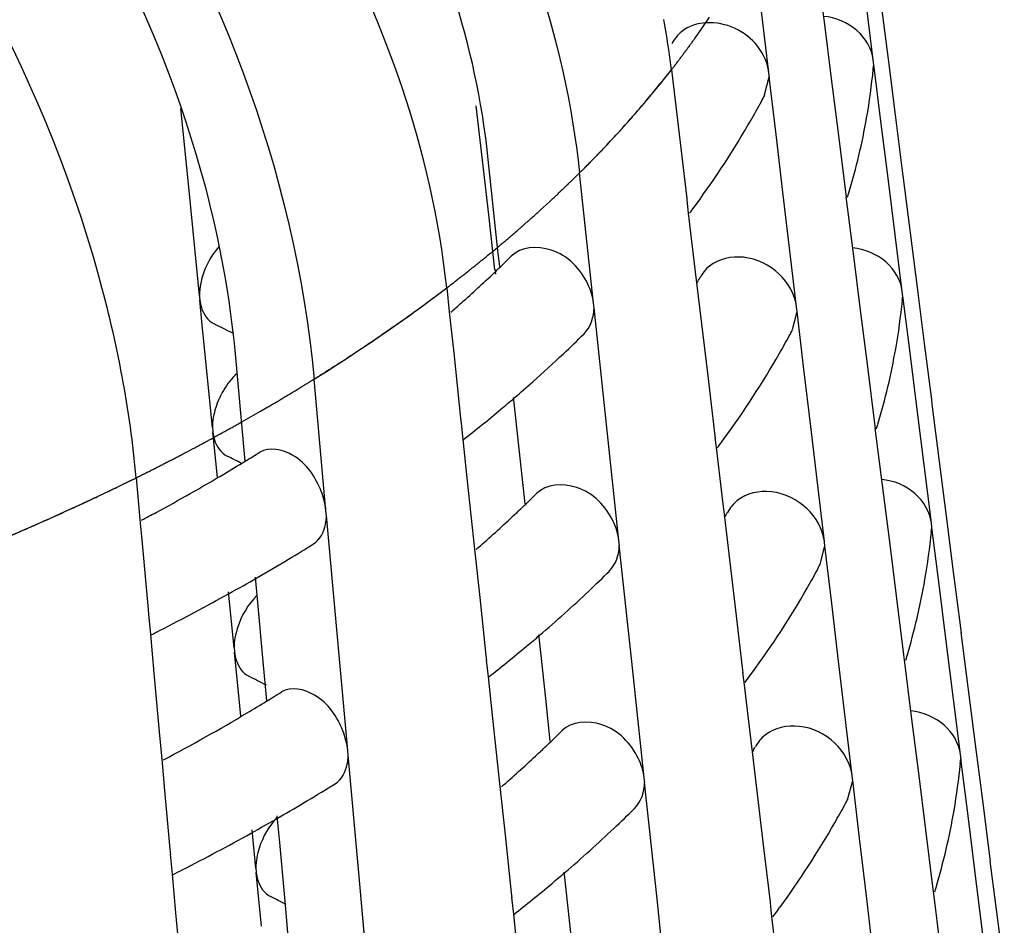
# Model space of a CAD drawing. Units: millimetres. Extents: x 0 to 1200, y 0 to 849.
# Drawn here: x 435 to 437, y 106 to 108 of the extents above; entities that cross this region are included whole.
import ezdxf

# ---------------------------------------------------------------- set-up
doc = ezdxf.new("R2010")
doc.units = ezdxf.units.MM
doc.header["$LTSCALE"] = 66
doc.layers.add('CURVE', color=7, linetype='CONTINUOUS')
doc.layers.add('GEOM', color=7, linetype='CONTINUOUS')

msp = doc.modelspace()

# ---------------------------------------------------------------- linework, layer by layer
at = {"layer": 'CURVE', "color": 40, "linetype": 'CONTINUOUS'}
for p, q in [((436.132, 108.1254), (436.149, 108.1503)), ((436.0675, 108.0387), (436.0731, 108.0458)), ((436.0731, 108.0458), (436.0778, 108.0519)), ((436.0369, 108.001), (436.0557, 108.0239)), ((436.0557, 108.0239), (436.0675, 108.0387)), ((435.9022, 107.8549), (435.9171, 107.8697)), ((435.8314, 107.7878), (435.8479, 107.803)), ((435.7389, 107.7077), (435.7509, 107.7177)), ((435.6398, 107.6296), (435.6552, 107.6413)), ((435.5342, 107.5536), (435.5565, 107.5692)), ((435.3044, 107.4087), (435.3182, 107.4167)), ((435.2695, 107.3887), (435.3044, 107.4087)), ((435.0513, 107.2739), (435.071, 107.2836))]:
    msp.add_line(p, q, dxfattribs=at)
for points, knots in [([(436.0778, 108.0519), (436.0785, 108.0528), (436.0799, 108.0546), (436.0817, 108.0569), (436.0828, 108.0583), (436.0837, 108.0594), (436.0852, 108.0614), (436.0868, 108.0635), (436.0896, 108.0672), (436.093, 108.0717), (436.0971, 108.0771), (436.1004, 108.0816), (436.1028, 108.0848), (436.1041, 108.0865), (436.1053, 108.0881), (436.1056, 108.0886), (436.1063, 108.0895), (436.1071, 108.0906), (436.1081, 108.092), (436.1091, 108.0934), (436.1099, 108.0944), (436.1107, 108.0955), (436.1121, 108.0975), (436.1137, 108.0997), (436.1163, 108.1033), (436.1196, 108.1078), (436.125, 108.1155), (436.1292, 108.1214), (436.132, 108.1254)], [0, 0, 0, 0, 0.0625, 0.125, 0.15625, 0.171875, 0.1875, 0.21875, 0.25, 0.3125, 0.375, 0.4375, 0.46875, 0.484375, 0.5, 0.515625, 0.53125, 0.5625, 0.59375, 0.625, 0.65625, 0.671875, 0.6875, 0.71875, 0.75, 0.8125, 0.875, 1, 1, 1, 1]), ([(435.9958, 107.9534), (435.9989, 107.9569), (436.0052, 107.964), (436.0129, 107.9728), (436.019, 107.9799), (436.0224, 107.9839), (436.0246, 107.9865), (436.0256, 107.9877), (436.0263, 107.9885), (436.0275, 107.9899), (436.0298, 107.9926), (436.033, 107.9964), (436.0356, 107.9995), (436.0369, 108.001)], [0, 0, 0, 0, 0.25, 0.5, 0.625, 0.75, 0.78125, 0.8125, 0.828125, 0.84375, 0.875, 0.9375, 1, 1, 1, 1]), ([(435.9534, 107.9072), (435.9567, 107.9107), (435.9632, 107.9177), (435.9714, 107.9264), (435.9778, 107.9334), (435.9814, 107.9374), (435.9837, 107.94), (435.9848, 107.9411), (435.9855, 107.9419), (435.9867, 107.9432), (435.9889, 107.9457), (435.992, 107.9492), (435.9946, 107.952), (435.9958, 107.9534)], [0, 0, 0, 0, 0.25, 0.5, 0.625, 0.75, 0.78125, 0.8125, 0.828125, 0.84375, 0.875, 0.9375, 1, 1, 1, 1]), ([(435.9171, 107.8697), (435.9199, 107.8726), (435.9256, 107.8784), (435.9326, 107.8856), (435.9375, 107.8906), (435.9403, 107.8935), (435.9424, 107.8957), (435.9445, 107.8979), (435.9486, 107.9022), (435.9515, 107.9052), (435.9534, 107.9072)], [0, 0, 0, 0, 0.25, 0.5, 0.625, 0.6875, 0.75, 0.8125, 0.875, 1, 1, 1, 1]), ([(435.8479, 107.803), (435.8497, 107.8047), (435.8534, 107.8081), (435.8579, 107.8123), (435.8616, 107.8157), (435.8642, 107.8183), (435.8665, 107.8204), (435.8681, 107.8219), (435.869, 107.8228), (435.8695, 107.8232), (435.871, 107.8247), (435.8727, 107.8263), (435.875, 107.8285), (435.8777, 107.8311), (435.8803, 107.8336), (435.8826, 107.8358), (435.8842, 107.8374), (435.885, 107.838), (435.8861, 107.8392), (435.8874, 107.8405), (435.8888, 107.8417), (435.8899, 107.8429), (435.8907, 107.8436), (435.892, 107.8449), (435.8945, 107.8474), (435.898, 107.8508), (435.9008, 107.8535), (435.9022, 107.8549)], [0, 0, 0, 0, 0.125, 0.25, 0.3125, 0.375, 0.4375, 0.46875, 0.484375, 0.5, 0.515625, 0.53125, 0.5625, 0.59375, 0.625, 0.65625, 0.671875, 0.6875, 0.71875, 0.75, 0.78125, 0.8125, 0.828125, 0.84375, 0.875, 0.9375, 1, 1, 1, 1]), ([(435.7509, 107.7177), (435.7519, 107.7185), (435.7539, 107.7202), (435.7561, 107.722), (435.7576, 107.7233), (435.7583, 107.7238), (435.7592, 107.7246), (435.7613, 107.7264), (435.7637, 107.7284), (435.7676, 107.7318), (435.7725, 107.7359), (435.7783, 107.7409), (435.7831, 107.7451), (435.7866, 107.748), (435.7884, 107.7496), (435.7901, 107.7511), (435.7906, 107.7515), (435.7916, 107.7524), (435.7928, 107.7534), (435.7942, 107.7547), (435.7957, 107.7559), (435.7968, 107.7569), (435.7979, 107.7579), (435.8, 107.7598), (435.8023, 107.7618), (435.8061, 107.7652), (435.8098, 107.7684), (435.8138, 107.772), (435.8186, 107.7763), (435.8244, 107.7815), (435.829, 107.7857), (435.8314, 107.7878)], [0, 0, 0, 0, 0.0625, 0.125, 0.140625, 0.15625, 0.171875, 0.1875, 0.21875, 0.25, 0.3125, 0.375, 0.4375, 0.46875, 0.484375, 0.5, 0.515625, 0.53125, 0.5625, 0.59375, 0.625, 0.65625, 0.671875, 0.6875, 0.71875, 0.75, 0.8125, 0.84375, 0.875, 0.9375, 1, 1, 1, 1]), ([(435.6552, 107.6413), (435.6562, 107.6421), (435.6583, 107.6437), (435.6607, 107.6455), (435.6623, 107.6467), (435.663, 107.6473), (435.664, 107.648), (435.6663, 107.6498), (435.6688, 107.6517), (435.673, 107.655), (435.6782, 107.659), (435.6845, 107.6639), (435.6896, 107.668), (435.6933, 107.6709), (435.6952, 107.6724), (435.6971, 107.6739), (435.6976, 107.6742), (435.6987, 107.6751), (435.6999, 107.6761), (435.7015, 107.6774), (435.703, 107.6786), (435.7042, 107.6795), (435.7054, 107.6805), (435.7077, 107.6823), (435.7101, 107.6843), (435.7142, 107.6876), (435.7192, 107.6916), (435.7279, 107.6986), (435.7345, 107.7041), (435.7389, 107.7077)], [0, 0, 0, 0, 0.0625, 0.125, 0.140625, 0.15625, 0.171875, 0.1875, 0.21875, 0.25, 0.3125, 0.375, 0.4375, 0.46875, 0.484375, 0.5, 0.515625, 0.53125, 0.5625, 0.59375, 0.625, 0.65625, 0.671875, 0.6875, 0.71875, 0.75, 0.8125, 0.875, 1, 1, 1, 1]), ([(435.5565, 107.5692), (435.5577, 107.5699), (435.5599, 107.5715), (435.5624, 107.5733), (435.5641, 107.5745), (435.5649, 107.575), (435.5659, 107.5757), (435.5683, 107.5775), (435.571, 107.5794), (435.5743, 107.5817), (435.5777, 107.5841), (435.5803, 107.586), (435.5828, 107.5878), (435.5838, 107.5885), (435.5846, 107.589), (435.5857, 107.5898), (435.587, 107.5908), (435.5887, 107.592), (435.59, 107.593), (435.5912, 107.5938), (435.5918, 107.5942), (435.5937, 107.5956), (435.5958, 107.5971), (435.5986, 107.5992), (435.6018, 107.6015), (435.6051, 107.6039), (435.6075, 107.6056), (435.6093, 107.6069), (435.6099, 107.6074), (435.6108, 107.6081), (435.6122, 107.6091), (435.6138, 107.6103), (435.6154, 107.6115), (435.6168, 107.6125), (435.6177, 107.6131), (435.6184, 107.6136), (435.6199, 107.6148), (435.6215, 107.616), (435.6242, 107.618), (435.6276, 107.6205), (435.633, 107.6245), (435.6371, 107.6276), (435.6398, 107.6296)], [0, 0, 0, 0, 0.0625, 0.125, 0.140625, 0.15625, 0.171875, 0.1875, 0.21875, 0.25, 0.28125, 0.3125, 0.328125, 0.34375, 0.359375, 0.375, 0.40625, 0.4375, 0.46875, 0.484375, 0.5, 0.515625, 0.53125, 0.5625, 0.59375, 0.625, 0.65625, 0.664062, 0.671875, 0.6875, 0.71875, 0.75, 0.78125, 0.8125, 0.828125, 0.835938, 0.84375, 0.859375, 0.875, 0.90625, 0.9375, 1, 1, 1, 1]), ([(435.4224, 107.48), (435.4235, 107.4807), (435.4259, 107.4822), (435.4286, 107.4839), (435.4304, 107.4851), (435.4312, 107.4856), (435.4317, 107.4859), (435.4328, 107.4866), (435.4349, 107.4879), (435.4378, 107.4898), (435.4426, 107.4929), (435.4485, 107.4966), (435.4579, 107.5027), (435.4697, 107.5104), (435.4814, 107.5181), (435.4907, 107.5242), (435.4964, 107.5281), (435.501, 107.5311), (435.504, 107.5331), (435.5061, 107.5345), (435.5085, 107.5361), (435.5111, 107.5379), (435.5162, 107.5414), (435.5239, 107.5467), (435.5308, 107.5513), (435.5342, 107.5536)], [0, 0, 0, 0, 0.0625, 0.125, 0.140625, 0.15625, 0.164062, 0.171875, 0.1875, 0.21875, 0.25, 0.3125, 0.375, 0.5, 0.625, 0.6875, 0.75, 0.78125, 0.8125, 0.828125, 0.84375, 0.859375, 0.875, 0.9375, 1, 1, 1, 1]), ([(435.3182, 107.4167), (435.3194, 107.4174), (435.3219, 107.4189), (435.3247, 107.4206), (435.3266, 107.4216), (435.3274, 107.4221), (435.3279, 107.4224), (435.3291, 107.4231), (435.3313, 107.4244), (435.3344, 107.4262), (435.3393, 107.4292), (435.3456, 107.4329), (435.3554, 107.4388), (435.3653, 107.4447), (435.3751, 107.4507), (435.3805, 107.454), (435.3842, 107.4563), (435.3857, 107.4572), (435.387, 107.458), (435.3878, 107.4584), (435.3888, 107.459), (435.3903, 107.46), (435.3921, 107.4611), (435.3939, 107.4622), (435.3955, 107.4632), (435.3965, 107.4638), (435.3973, 107.4643), (435.399, 107.4654), (435.4009, 107.4666), (435.4041, 107.4686), (435.4081, 107.471), (435.4144, 107.475), (435.4192, 107.478), (435.4224, 107.48)], [0, 0, 0, 0, 0.0625, 0.125, 0.140625, 0.15625, 0.164062, 0.171875, 0.1875, 0.21875, 0.25, 0.3125, 0.375, 0.5, 0.5625, 0.625, 0.640625, 0.65625, 0.664062, 0.671875, 0.6875, 0.71875, 0.75, 0.78125, 0.8125, 0.828125, 0.835938, 0.84375, 0.859375, 0.875, 0.90625, 0.9375, 1, 1, 1, 1]), ([(435.1807, 107.34), (435.1833, 107.3414), (435.1873, 107.3435), (435.1925, 107.3463), (435.1958, 107.3481), (435.1984, 107.3495), (435.2001, 107.3504), (435.2012, 107.351), (435.2019, 107.3514), (435.2034, 107.3522), (435.2049, 107.353), (435.2076, 107.3544), (435.2108, 107.3562), (435.2147, 107.3583), (435.218, 107.3601), (435.2205, 107.3615), (435.2229, 107.3627), (435.2235, 107.3631), (435.2249, 107.3639), (435.2264, 107.3647), (435.2284, 107.3658), (435.23, 107.3667), (435.2313, 107.3674), (435.2322, 107.3679), (435.2327, 107.3682), (435.2339, 107.3688), (435.2362, 107.3701), (435.2394, 107.3719), (435.2433, 107.374), (435.2471, 107.3762), (435.251, 107.3783), (435.2547, 107.3804), (435.2585, 107.3825), (435.2636, 107.3854), (435.2675, 107.3876), (435.2695, 107.3887)], [0, 0, 0, 0, 0.125, 0.1875, 0.25, 0.28125, 0.3125, 0.328125, 0.335938, 0.34375, 0.359375, 0.375, 0.40625, 0.4375, 0.46875, 0.484375, 0.5, 0.515625, 0.53125, 0.5625, 0.59375, 0.625, 0.640625, 0.65625, 0.664062, 0.671875, 0.6875, 0.71875, 0.75, 0.78125, 0.8125, 0.84375, 0.875, 0.9375, 1, 1, 1, 1]), ([(435.071, 107.2836), (435.0724, 107.2843), (435.0751, 107.2857), (435.0782, 107.2872), (435.0802, 107.2882), (435.0812, 107.2887), (435.0817, 107.289), (435.0829, 107.2896), (435.0854, 107.2908), (435.0888, 107.2925), (435.0942, 107.2952), (435.101, 107.2986), (435.1091, 107.3028), (435.1158, 107.3062), (435.1206, 107.3086), (435.1232, 107.31), (435.1256, 107.3112), (435.1262, 107.3115), (435.1277, 107.3123), (435.1293, 107.3131), (435.1313, 107.3141), (435.133, 107.315), (435.1343, 107.3157), (435.1352, 107.3161), (435.1358, 107.3164), (435.137, 107.317), (435.1394, 107.3183), (435.1427, 107.32), (435.1481, 107.3228), (435.1546, 107.3262), (435.1661, 107.3322), (435.1749, 107.3369), (435.1807, 107.34)], [0, 0, 0, 0, 0.0625, 0.125, 0.140625, 0.15625, 0.164062, 0.171875, 0.1875, 0.21875, 0.25, 0.3125, 0.375, 0.4375, 0.46875, 0.484375, 0.5, 0.515625, 0.53125, 0.5625, 0.59375, 0.625, 0.640625, 0.65625, 0.664062, 0.671875, 0.6875, 0.71875, 0.75, 0.8125, 0.875, 1, 1, 1, 1]), ([(434.9946, 107.2466), (435.0039, 107.2511), (435.0155, 107.2566), (435.0294, 107.2633), (435.0385, 107.2677), (435.0462, 107.2714), (435.0513, 107.2739)], [0, 0, 0, 0, 0.5, 0.625, 0.75, 1, 1, 1, 1]), ([(434.9164, 107.2106), (434.9221, 107.2132), (434.9336, 107.2183), (434.9478, 107.2248), (434.9577, 107.2294), (434.9634, 107.232), (434.9669, 107.2337), (434.9697, 107.235), (434.9716, 107.2358), (434.9727, 107.2364), (434.9745, 107.2372), (434.9766, 107.2382), (434.9806, 107.2401), (434.9866, 107.2429), (434.9919, 107.2454), (434.9946, 107.2466)], [0, 0, 0, 0, 0.25, 0.5, 0.625, 0.6875, 0.75, 0.78125, 0.8125, 0.828125, 0.84375, 0.859375, 0.875, 0.9375, 1, 1, 1, 1]), ([(434.6756, 107.1097), (434.6847, 107.1133), (434.6983, 107.1186), (434.7165, 107.1258), (434.7277, 107.1304), (434.7367, 107.134), (434.7424, 107.1363), (434.7462, 107.1378), (434.7486, 107.1388), (434.7518, 107.1401), (434.7554, 107.1416), (434.7614, 107.144), (434.7688, 107.1471), (434.7777, 107.1508), (434.7851, 107.1538), (434.7904, 107.156), (434.7933, 107.1572), (434.7957, 107.1582), (434.7972, 107.1588), (434.7994, 107.1598), (434.8033, 107.1614), (434.8088, 107.1637), (434.8154, 107.1665), (434.8242, 107.1703), (434.8352, 107.1749), (434.8462, 107.1797), (434.8549, 107.1834), (434.8604, 107.1858), (434.8641, 107.1874), (434.8665, 107.1885), (434.8699, 107.19), (434.8737, 107.1917), (434.8801, 107.1945), (434.888, 107.198), (434.9006, 107.2036), (434.9101, 107.2078), (434.9164, 107.2106)], [0, 0, 0, 0, 0.125, 0.1875, 0.25, 0.28125, 0.3125, 0.328125, 0.335938, 0.34375, 0.359375, 0.375, 0.40625, 0.4375, 0.46875, 0.484375, 0.492188, 0.5, 0.507812, 0.515625, 0.53125, 0.5625, 0.59375, 0.625, 0.6875, 0.75, 0.78125, 0.8125, 0.828125, 0.835938, 0.84375, 0.859375, 0.875, 0.90625, 0.9375, 1, 1, 1, 1])]:
    msp.add_open_spline(points, degree=3, knots=knots, dxfattribs=at)
at = {"layer": 'GEOM', "color": 7, "linetype": 'CONTINUOUS'}
for p, q in [((436.2607, 108.0467), (436.232, 108.2892)), ((436.4572, 108.0702), (436.4304, 108.2835)), ((436.458, 108.2824), (436.4851, 108.0717)), ((436.3511, 108.2484), (436.3646, 108.1416)), ((436.3646, 108.1416), (436.3782, 108.0348)), ((436.4571, 108.0531), (436.4583, 108.0617)), ((436.4584, 108.0607), (436.4572, 108.0702)), ((436.4717, 107.9545), (436.4583, 108.0617)), ((436.4851, 108.0717), (436.4985, 107.9664)), ((436.0775, 108.0514), (436.0918, 107.9302)), ((436.2618, 108.0372), (436.2607, 108.0467)), ((436.2527, 108.0042), (436.2617, 108.0381)), ((436.2746, 107.9296), (436.2617, 108.0381)), ((436.3782, 108.0348), (436.3916, 107.9281)), ((435.1694, 107.8305), (435.1548, 107.9788)), ((435.7222, 107.8811), (435.7105, 107.9837)), ((436.4851, 107.8476), (436.4717, 107.9545)), ((436.4985, 107.9664), (436.5119, 107.8612)), ((436.0918, 107.9302), (436.1062, 107.809)), ((436.2874, 107.8213), (436.2746, 107.9296)), ((436.3916, 107.9281), (436.4049, 107.8215)), ((435.7339, 107.7782), (435.7222, 107.8811)), ((435.7386, 107.8296), (435.7324, 107.8884)), ((435.931, 107.6122), (435.9048, 107.8575)), ((436.5119, 107.8612), (436.513, 107.8518)), ((436.5119, 107.6343), (436.4851, 107.8476)), ((436.5127, 107.8523), (436.5398, 107.6415)), ((435.1895, 107.6267), (435.1694, 107.8305)), ((435.7449, 107.7706), (435.7386, 107.8296)), ((436.313, 107.6052), (436.2874, 107.8213)), ((436.4049, 107.8215), (436.4061, 107.8121)), ((436.1062, 107.809), (436.1073, 107.7994)), ((436.107, 107.7999), (436.1091, 107.7819)), ((436.4058, 107.8126), (436.4193, 107.7057)), ((436.1091, 107.7819), (436.1199, 107.6917)), ((436.1201, 107.7927), (436.1244, 107.7986)), ((435.7456, 107.675), (435.7339, 107.7782)), ((435.7512, 107.7113), (435.7449, 107.7706)), ((435.7545, 107.6809), (435.7512, 107.7113)), ((436.1199, 107.6917), (436.1248, 107.6505)), ((436.4193, 107.7057), (436.4328, 107.5989)), ((435.7455, 107.6759), (435.7465, 107.6668)), ((435.6548, 107.641), (435.6597, 107.5956)), ((436.1248, 107.6505), (436.1457, 107.4754)), ((436.513, 107.6248), (436.5119, 107.6343)), ((436.5398, 107.6415), (436.5532, 107.5362)), ((435.1894, 107.6276), (435.1903, 107.6186)), ((435.195, 107.5709), (435.1903, 107.6186)), ((436.5117, 107.6171), (436.5129, 107.6258)), ((436.5264, 107.5186), (436.5129, 107.6258)), ((435.932, 107.6025), (435.931, 107.6122)), ((435.9553, 107.384), (435.9319, 107.6035)), ((436.305, 107.5626), (436.314, 107.5966)), ((436.3141, 107.5957), (436.313, 107.6052)), ((436.3268, 107.4881), (436.314, 107.5966)), ((436.4328, 107.5989), (436.4462, 107.4923)), ((435.6597, 107.5956), (435.6679, 107.5184)), ((435.1962, 107.5588), (435.195, 107.5709)), ((435.214, 107.3779), (435.1962, 107.5588)), ((436.5532, 107.5362), (436.5665, 107.431)), ((435.2681, 107.398), (435.2573, 107.517)), ((435.6679, 107.5184), (435.681, 107.3957)), ((436.5398, 107.4117), (436.5264, 107.5186)), ((436.3397, 107.3798), (436.3268, 107.4881)), ((436.4462, 107.4923), (436.4596, 107.3857)), ((435.4277, 107.2214), (435.4053, 107.4693)), ((436.1457, 107.4754), (436.1585, 107.3675)), ((435.7818, 107.4246), (435.7807, 107.4343)), ((436.5665, 107.431), (436.5677, 107.4217)), ((435.7935, 107.315), (435.7818, 107.4246)), ((436.5665, 107.1984), (436.5398, 107.4117)), ((436.5673, 107.4221), (436.5944, 107.2114)), ((435.2756, 107.3148), (435.2681, 107.398)), ((435.681, 107.3957), (435.682, 107.386)), ((435.2139, 107.3788), (435.2148, 107.3699)), ((435.6817, 107.3865), (435.685, 107.3552)), ((435.9786, 107.1654), (435.9553, 107.384)), ((436.3652, 107.1637), (436.3397, 107.3798)), ((436.4596, 107.3857), (436.4608, 107.3762)), ((436.4604, 107.3767), (436.4739, 107.2698)), ((435.2233, 107.2837), (435.2148, 107.3699)), ((435.685, 107.3552), (435.6935, 107.277)), ((436.1585, 107.3675), (436.1596, 107.3579)), ((436.1592, 107.3584), (436.1614, 107.3403)), ((436.1723, 107.3512), (436.1767, 107.3571)), ((436.1614, 107.3403), (436.1722, 107.2501)), ((435.8021, 107.2342), (435.7935, 107.315)), ((435.0707, 107.2835), (435.0778, 107.205)), ((435.6935, 107.277), (435.7073, 107.1489)), ((436.4739, 107.2698), (436.4875, 107.1631)), ((436.1722, 107.2501), (436.1771, 107.209)), ((435.4286, 107.2116), (435.4277, 107.2214)), ((435.4486, 106.9909), (435.4285, 107.2126)), ((436.1771, 107.209), (436.198, 107.0339)), ((436.5944, 107.2114), (436.6078, 107.1061)), ((435.0778, 107.205), (435.0819, 107.1596)), ((436.5663, 107.1812), (436.5676, 107.1899)), ((436.5677, 107.189), (436.5665, 107.1984)), ((436.581, 107.0828), (436.5676, 107.1899)), ((435.0819, 107.1596), (435.0876, 107.0976)), ((435.9796, 107.1557), (435.9786, 107.1654)), ((436.0029, 106.9373), (435.9795, 107.1567)), ((436.3572, 107.1211), (436.3663, 107.1551)), ((436.3664, 107.1542), (436.3652, 107.1637)), ((436.3791, 107.0466), (436.3663, 107.1551)), ((436.4875, 107.1631), (436.5009, 107.0564)), ((435.7073, 107.1489), (435.7169, 107.0582)), ((436.3514, 107.1091), (436.3545, 107.1149)), ((436.3545, 107.1149), (436.3576, 107.1207)), ((435.0876, 107.0976), (435.0932, 107.0356)), ((435.2997, 107.0484), (435.2954, 107.0964)), ((436.6078, 107.1061), (436.6212, 107.0009)), ((436.5944, 106.9758), (436.581, 107.0828)), ((435.2548, 106.9633), (435.2445, 107.0685)), ((435.3097, 106.9376), (435.2997, 107.0484)), ((435.7169, 107.0582), (435.7286, 106.9489)), ((436.3919, 106.9383), (436.3791, 107.0466)), ((436.5009, 107.0564), (436.5142, 106.9498)), ((435.0932, 107.0356), (435.094, 107.0258)), ((435.0938, 107.0264), (435.0973, 106.9882)), ((436.198, 107.0339), (436.2107, 106.926)), ((435.0973, 106.9882), (435.1039, 106.9157)), ((435.4686, 106.77), (435.4486, 106.9909)), ((435.8294, 106.9779), (435.8284, 106.9876)), ((436.6212, 107.0009), (436.6224, 106.9916)), ((436.622, 106.992), (436.6491, 106.7812)), ((435.8411, 106.8682), (435.8294, 106.9779)), ((436.6212, 106.7625), (436.5944, 106.9758)), ((435.2548, 106.9642), (435.2556, 106.9552)), ((435.2656, 106.854), (435.2556, 106.9552)), ((435.7286, 106.9489), (435.7296, 106.9392)), ((436.5142, 106.9498), (436.5154, 106.9403)), ((435.3165, 106.8634), (435.3097, 106.9376)), ((435.7293, 106.9398), (435.7326, 106.9085)), ((436.0262, 106.7187), (436.0029, 106.9373)), ((436.4175, 106.7222), (436.3919, 106.9383)), ((436.5151, 106.9408), (436.5286, 106.8339)), ((435.1039, 106.9157), (435.114, 106.8051)), ((436.2107, 106.926), (436.2119, 106.9164)), ((436.2115, 106.9169), (436.2137, 106.8988)), ((436.2246, 106.9097), (436.2289, 106.9157)), ((435.7326, 106.9085), (435.7411, 106.8302)), ((436.2137, 106.8988), (436.2245, 106.8086)), ((435.8497, 106.7874), (435.8411, 106.8682)), ((435.2675, 106.8344), (435.2656, 106.854)), ((435.7411, 106.8302), (435.7549, 106.7021)), ((436.5286, 106.8339), (436.5422, 106.7272)), ((435.114, 106.8051), (435.1187, 106.7537)), ((436.2245, 106.8086), (436.2294, 106.7675)), ((436.6491, 106.7812), (436.6625, 106.676)), ((435.4695, 106.7602), (435.4686, 106.77)), ((436.2294, 106.7675), (436.2502, 106.5924)), ((436.6224, 106.7531), (436.6212, 106.7625)), ((435.1187, 106.7537), (435.124, 106.6946)), ((435.4894, 106.5395), (435.4694, 106.7612)), ((436.621, 106.7452), (436.6222, 106.754)), ((436.6357, 106.6469), (436.6222, 106.754)), ((436.5422, 106.7272), (436.5556, 106.6205)), ((436.0272, 106.709), (436.0262, 106.7187)), ((436.0505, 106.4905), (436.0271, 106.71)), ((436.4094, 106.6795), (436.4185, 106.7136)), ((436.4186, 106.7126), (436.4175, 106.7222)), ((436.4314, 106.6051), (436.4185, 106.7136)), ((435.124, 106.6946), (435.134, 106.5842)), ((435.7549, 106.7021), (435.7645, 106.6114)), ((436.6625, 106.676), (436.6758, 106.5708)), ((435.3406, 106.597), (435.3361, 106.647)), ((436.6491, 106.5399), (436.6357, 106.6469)), ((435.2957, 106.5487), (435.2886, 106.6206)), ((436.5556, 106.6205), (436.5689, 106.5139)), ((435.3506, 106.4862), (435.3406, 106.597)), ((435.7645, 106.6114), (435.7762, 106.5022)), ((436.4442, 106.4967), (436.4314, 106.6051)), ((435.134, 106.5842), (435.1349, 106.5744)), ((436.2502, 106.5924), (436.263, 106.4844)), ((435.1346, 106.575), (435.1381, 106.5371)), ((436.6758, 106.5708), (436.677, 106.5614)), ((436.6766, 106.5619), (436.7037, 106.3511)), ((435.2956, 106.5496), (435.2965, 106.5406)), ((435.3064, 106.4394), (435.2965, 106.5406)), ((435.877, 106.5311), (435.876, 106.5408)), ((435.1381, 106.5371), (435.1447, 106.4643)), ((435.5094, 106.3186), (435.4894, 106.5395)), ((435.8887, 106.4214), (435.877, 106.5311)), ((436.6758, 106.3266), (436.6491, 106.5399)), ((436.5689, 106.5139), (436.5701, 106.5044)), ((436.5697, 106.5049), (436.5832, 106.3981)), ((435.3573, 106.412), (435.3506, 106.4862)), ((435.7762, 106.5022), (435.7772, 106.4925)), ((435.7769, 106.493), (435.7802, 106.4618)), ((436.0738, 106.2719), (436.0505, 106.4905)), ((436.4698, 106.2807), (436.4442, 106.4967)), ((436.263, 106.4844), (436.2641, 106.4749)), ((436.2638, 106.4754), (436.2659, 106.4573)), ((436.2768, 106.4682), (436.2811, 106.4742)), ((435.1447, 106.4643), (435.1549, 106.3537)), ((435.7802, 106.4618), (435.7886, 106.3835)), ((436.2659, 106.4573), (436.2767, 106.3671))]:
    msp.add_line(p, q, dxfattribs=at)
for centre, radius, start, end in [((434.6271, 107.8787), 1.4607, 8.2899, 10.5398), ((434.659, 107.8834), 1.4283, 6.755, 8.2873), ((435.2531, 108.1696), 1.2098, 350.0725, 354.4822), ((434.8935, 108.7209), 1.5371, 331.6938, 332.1933), ((434.8675, 108.735), 1.5667, 330.1885, 331.6906), ((434.7536, 108.8026), 1.6991, 323.7821, 330.119), ((435.2086, 108.1783), 1.2551, 343.4105, 350.0334), ((435.1621, 108.1913), 1.3034, 343.0675, 343.4455), ((434.6426, 108.8813), 1.8352, 323.1732, 323.6192), ((434.2648, 109.2189), 2.1423, 314.1105, 314.8703), ((434.233, 109.2517), 2.188, 313.6714, 314.1116), ((434.1638, 109.3248), 2.2886, 311.5821, 313.6591), ((434.9416, 108.2822), 1.3421, 331.9318, 332.3728), ((435.2942, 107.7366), 1.2236, 350.1055, 354.4045), ((434.0883, 109.4092), 2.4019, 310.9491, 311.5935), ((433.2157, 103.5568), 4.4874, 62.976, 63.5106), ((434.929, 108.2901), 1.557, 331.6412, 332.1281), ((434.2546, 109.2267), 2.3553, 313.4529, 314.7666), ((434.9043, 108.3035), 1.5851, 330.2448, 331.6384), ((435.2494, 107.7453), 1.2691, 343.4634, 350.0667), ((434.174, 109.312), 2.4725, 311.642, 313.4487), ((434.7903, 108.3711), 1.7176, 323.8184, 330.1744), ((435.3681, 107.3688), 0.1551, 149.3279, 162.471), ((434.0979, 109.3972), 2.5868, 310.6197, 311.6477), ((434.0493, 109.4538), 2.6614, 309.9082, 310.6212), ((434.001, 109.5116), 2.7367, 308.9424, 309.907), ((433.9455, 109.5803), 2.825, 308.0237, 308.9426), ((435.2026, 107.7583), 1.3177, 343.1241, 343.4981), ((434.678, 108.4506), 1.8552, 323.217, 323.6583), ((433.2203, 103.2713), 4.5291, 63.1052, 63.4926), ((433.5118, 110.195), 3.3776, 301.4864, 302.0312), ((433.4707, 110.2623), 3.4564, 300.707, 301.4855), ((433.3536, 110.4616), 3.6876, 298.4181, 300.6895), ((434.2912, 108.7963), 2.1743, 314.0675, 314.8178), ((434.2594, 108.8291), 2.22, 313.6345, 314.0686), ((433.2439, 110.6616), 3.9157, 297.9788, 298.4364), ((434.2314, 108.8585), 2.2606, 313.0426, 313.634), ((434.9772, 107.8514), 1.3619, 331.8643, 332.3027), ((434.1558, 108.9402), 2.3719, 310.9374, 313.0305), ((435.3353, 107.3036), 1.2374, 350.1377, 354.3287), ((433.4857, 110.2425), 3.6318, 301.0226, 301.8883), ((433.4133, 110.3631), 3.7724, 299.972, 301.0211), ((434.2814, 108.8037), 2.3868, 313.4209, 314.717), ((434.9398, 107.8728), 1.605, 330.2071, 331.587), ((433.3364, 110.4963), 3.9262, 299.0939, 299.9732), ((435.2903, 107.3123), 1.2832, 343.5151, 350.0993), ((433.2197, 110.7077), 4.1677, 297.0645, 299.0826), ((434.1726, 108.9198), 2.5459, 310.606, 313.4041), ((434.8258, 107.9405), 1.7376, 323.8557, 330.1384), ((433.1301, 110.8808), 4.3626, 296.8217, 297.078), ((434.0766, 109.0304), 2.6923, 309.938, 310.6253), ((434.0282, 109.0883), 2.7677, 308.9649, 309.9366), ((435.2432, 107.3254), 1.332, 343.1795, 343.5495), ((433.9722, 109.1575), 2.8568, 308.0578, 308.9652), ((433.2402, 102.8199), 4.5714, 63.0009, 63.464), ((434.7134, 108.0199), 1.8751, 323.2599, 323.6966), ((433.5293, 109.7855), 3.4255, 301.4533, 301.9912), ((433.4899, 109.8499), 3.501, 300.7399, 301.4527), ((433.3533, 110.083), 3.7712, 297.9663, 300.7132), ((434.3177, 108.3737), 2.2064, 314.0256, 314.7666), ((434.2859, 108.4065), 2.2521, 313.5986, 314.0267), ((434.2579, 108.4359), 2.2927, 313.0152, 313.5981), ((435.0127, 107.4206), 1.3817, 331.7986, 332.2343), ((434.1825, 108.5175), 2.4038, 310.9375, 313.0035), ((435.3763, 106.8706), 1.2512, 350.1692, 354.2546), ((433.4636, 109.898), 3.7558, 299.9838, 301.8424), ((435, 107.4286), 1.5967, 331.5393, 332.0026), ((434.3082, 108.3808), 2.4183, 313.3897, 314.6685), ((434.9753, 107.4421), 1.6248, 330.1703, 331.5366), ((435.3311, 106.8793), 1.2973, 343.5657, 350.131), ((433.3541, 110.0865), 3.9738, 299.0861, 299.9924), ((434.8612, 107.5099), 1.7576, 323.8921, 330.1032), ((434.1993, 108.4971), 2.5776, 310.6104, 313.3733), ((433.2365, 110.2996), 4.2172, 297.0957, 299.0755), ((433.1472, 110.4718), 4.4112, 296.8515, 297.1087), ((434.1038, 108.6071), 2.7233, 309.967, 310.6293), ((434.0554, 108.6649), 2.7987, 308.987, 309.9655), ((435.2838, 106.8924), 1.3463, 343.2336, 343.5998), ((433.255, 102.3583), 4.625, 63.0287, 63.4356), ((433.9989, 108.7348), 2.8886, 308.0911, 308.9874), ((434.7488, 107.5892), 1.8951, 323.3017, 323.734)]:
    msp.add_arc(centre, radius, start, end, dxfattribs=at)
at = {"layer": 'GEOM', "color": 9, "linetype": 'CONTINUOUS'}
for centre, radius, start, end in [((434.6049, 109.1968), 1.8655, 320.1821, 322.1239), ((434.486, 109.2971), 2.0211, 316.4754, 320.1572), ((434.3621, 109.4135), 2.1911, 314.7557, 316.5001), ((433.853, 110.0038), 2.9714, 305.9051, 307.3289), ((433.6688, 110.2625), 3.2891, 301.8686, 305.8607), ((433.0756, 111.3087), 4.4926, 295.2847, 296.3655), ((432.9141, 111.6561), 4.8756, 292.1871, 295.2577)]:
    msp.add_arc(centre, radius, start, end, dxfattribs=at)
at = {"layer": 'GEOM', "color": 7, "linetype": 'CONTINUOUS'}
for points, knots in [([(435.1326, 109.2188), (435.3435, 109.0458), (435.6951, 108.6313), (435.8774, 108.1145), (435.9048, 107.8575)], [0, 0, 0, 0, 0.513451, 1, 1, 1, 1]), ([(435.7324, 107.8884), (435.7212, 107.9928), (435.6268, 108.4239), (435.3645, 108.8109), (435.1157, 109.034)], [0, 0, 0, 0, 0.23913, 1, 1, 1, 1]), ([(435.6548, 107.641), (435.6274, 107.898), (435.4451, 108.4148), (435.0934, 108.8293), (434.8826, 109.0023)], [0, 0, 0, 0, 0.486649, 1, 1, 1, 1]), ([(434.7558, 108.8919), (434.8461, 108.7936), (435.1686, 108.3776), (435.3699, 107.8603), (435.4053, 107.4693)], [0, 0, 0, 0, 0.253764, 1, 1, 1, 1]), ([(435.0707, 107.2835), (435.0592, 107.4115), (434.9587, 107.9362), (434.684, 108.425), (434.4081, 108.7202)], [0, 0, 0, 0, 0.241373, 1, 1, 1, 1]), ([(435.2573, 107.517), (435.2477, 107.6231), (435.1668, 108.0597), (434.9479, 108.4682), (434.7282, 108.7228)], [0, 0, 0, 0, 0.240548, 1, 1, 1, 1]), ([(436.4572, 108.0702), (436.4546, 108.091), (436.4299, 108.1325), (436.3863, 108.1498), (436.3636, 108.1521)], [0, 0, 0, 0, 0.478737, 1, 1, 1, 1]), ([(436.2607, 108.0467), (436.2566, 108.0815), (436.2065, 108.145), (436.1228, 108.1442), (436.0969, 108.1235)], [0, 0, 0, 0, 0.513229, 1, 1, 1, 1]), ([(435.2259, 107.7183), (435.2092, 107.6991), (435.1935, 107.6676), (435.1895, 107.6345), (435.1895, 107.6267)], [0, 0, 0, 0, 0.766012, 1, 1, 1, 1]), ([(435.9203, 107.6481), (435.9066, 107.6764), (435.8643, 107.7226), (435.7941, 107.7185), (435.7763, 107.7005)], [0, 0, 0, 0, 0.5544, 1, 1, 1, 1]), ([(436.5119, 107.6343), (436.5092, 107.6551), (436.4846, 107.6966), (436.441, 107.7139), (436.4183, 107.7162)], [0, 0, 0, 0, 0.478736, 1, 1, 1, 1]), ([(436.2802, 107.6669), (436.2623, 107.6838), (436.2176, 107.7065), (436.1664, 107.6958), (436.1492, 107.682)], [0, 0, 0, 0, 0.527481, 1, 1, 1, 1]), ([(435.1903, 107.6186), (435.1908, 107.6136), (435.194, 107.596), (435.2056, 107.5789), (435.2172, 107.5731)], [0, 0, 0, 0, 0.280207, 1, 1, 1, 1]), ([(435.2148, 107.3699), (435.2153, 107.3648), (435.2185, 107.3472), (435.2301, 107.3302), (435.2417, 107.3243)], [0, 0, 0, 0, 0.2802, 1, 1, 1, 1]), ([(435.4185, 107.2584), (435.408, 107.285), (435.3803, 107.3287), (435.3208, 107.3426), (435.3032, 107.3316)], [0, 0, 0, 0, 0.579323, 1, 1, 1, 1]), ([(435.9679, 107.2013), (435.9542, 107.2296), (435.912, 107.2758), (435.8417, 107.2717), (435.8239, 107.2538)], [0, 0, 0, 0, 0.55437, 1, 1, 1, 1]), ([(436.5665, 107.1984), (436.5639, 107.2192), (436.5393, 107.2608), (436.4957, 107.278), (436.4729, 107.2803)], [0, 0, 0, 0, 0.478736, 1, 1, 1, 1]), ([(436.3325, 107.2254), (436.3146, 107.2423), (436.2699, 107.265), (436.2187, 107.2543), (436.2014, 107.2405)], [0, 0, 0, 0, 0.527482, 1, 1, 1, 1]), ([(435.4042, 107.1589), (435.4164, 107.1665), (435.4269, 107.1871), (435.4285, 107.2069), (435.4285, 107.2126)], [0, 0, 0, 0, 0.715931, 1, 1, 1, 1]), ([(435.2556, 106.9552), (435.2561, 106.9502), (435.2594, 106.9326), (435.2709, 106.9156), (435.2825, 106.9097)], [0, 0, 0, 0, 0.280188, 1, 1, 1, 1]), ([(435.4594, 106.807), (435.4489, 106.8336), (435.4211, 106.8773), (435.3617, 106.8912), (435.344, 106.8802)], [0, 0, 0, 0, 0.579292, 1, 1, 1, 1]), ([(436.6212, 106.7625), (436.6186, 106.7833), (436.5939, 106.8249), (436.5503, 106.8421), (436.5276, 106.8444)], [0, 0, 0, 0, 0.478736, 1, 1, 1, 1]), ([(436.0154, 106.7546), (436.0018, 106.7829), (435.9596, 106.829), (435.8894, 106.825), (435.8716, 106.8071)], [0, 0, 0, 0, 0.554342, 1, 1, 1, 1]), ([(436.3847, 106.7839), (436.3668, 106.8008), (436.3221, 106.8235), (436.271, 106.8128), (436.2537, 106.799)], [0, 0, 0, 0, 0.527482, 1, 1, 1, 1]), ([(435.4451, 106.7075), (435.4573, 106.7151), (435.4677, 106.7357), (435.4694, 106.7555), (435.4694, 106.7612)], [0, 0, 0, 0, 0.715909, 1, 1, 1, 1]), ([(435.2965, 106.5406), (435.297, 106.5356), (435.3002, 106.518), (435.3118, 106.5009), (435.3233, 106.4951)], [0, 0, 0, 0, 0.280176, 1, 1, 1, 1])]:
    msp.add_open_spline(points, degree=3, knots=knots, dxfattribs=at)
for points in [[(436.0969, 108.1235), (436.0893, 108.1174), (436.083, 108.1096), (436.0785, 108.101)], [(436.1492, 107.682), (436.1416, 107.676), (436.1353, 107.6681), (436.1308, 107.6595)], [(436.313, 107.6052), (436.3102, 107.6283), (436.2971, 107.6509), (436.2802, 107.6669)], [(435.931, 107.6122), (435.9296, 107.6246), (435.9257, 107.6368), (435.9203, 107.6481)], [(435.9131, 107.5547), (435.9254, 107.567), (435.9319, 107.5861), (435.9319, 107.6035)], [(435.2604, 107.4799), (435.2504, 107.4706), (435.2417, 107.4597), (435.2348, 107.4479)], [(435.2203, 107.4155), (435.2164, 107.4034), (435.214, 107.3906), (435.214, 107.3779)], [(435.4277, 107.2214), (435.4266, 107.234), (435.4232, 107.2466), (435.4185, 107.2584)], [(436.2014, 107.2405), (436.1939, 107.2345), (436.1876, 107.2267), (436.1832, 107.2181)], [(436.3652, 107.1637), (436.3625, 107.1868), (436.3494, 107.2094), (436.3325, 107.2254)], [(435.9786, 107.1654), (435.9772, 107.1778), (435.9733, 107.1901), (435.9679, 107.2013)], [(435.9607, 107.1079), (435.973, 107.1202), (435.9795, 107.1393), (435.9795, 107.1567)], [(435.2983, 107.0624), (435.2813, 107.0455), (435.2683, 107.0237), (435.2611, 107.0009)], [(435.2611, 107.0009), (435.2573, 106.9888), (435.2548, 106.976), (435.2548, 106.9633)], [(435.4686, 106.77), (435.4674, 106.7826), (435.4641, 106.7952), (435.4594, 106.807)], [(436.2537, 106.799), (436.2462, 106.793), (436.2399, 106.7852), (436.2355, 106.7767)], [(436.4175, 106.7222), (436.4148, 106.7453), (436.4017, 106.7679), (436.3847, 106.7839)], [(436.0262, 106.7187), (436.0248, 106.7311), (436.0209, 106.7433), (436.0154, 106.7546)], [(436.0083, 106.6611), (436.0206, 106.6735), (436.0271, 106.6925), (436.0271, 106.71)], [(435.3359, 106.6444), (435.3205, 106.6281), (435.3087, 106.6077), (435.302, 106.5863)], [(435.302, 106.5863), (435.2981, 106.5742), (435.2957, 106.5614), (435.2957, 106.5487)]]:
    msp.add_open_spline(points, degree=3, dxfattribs=at)

doc.saveas('drawing.dxf')
